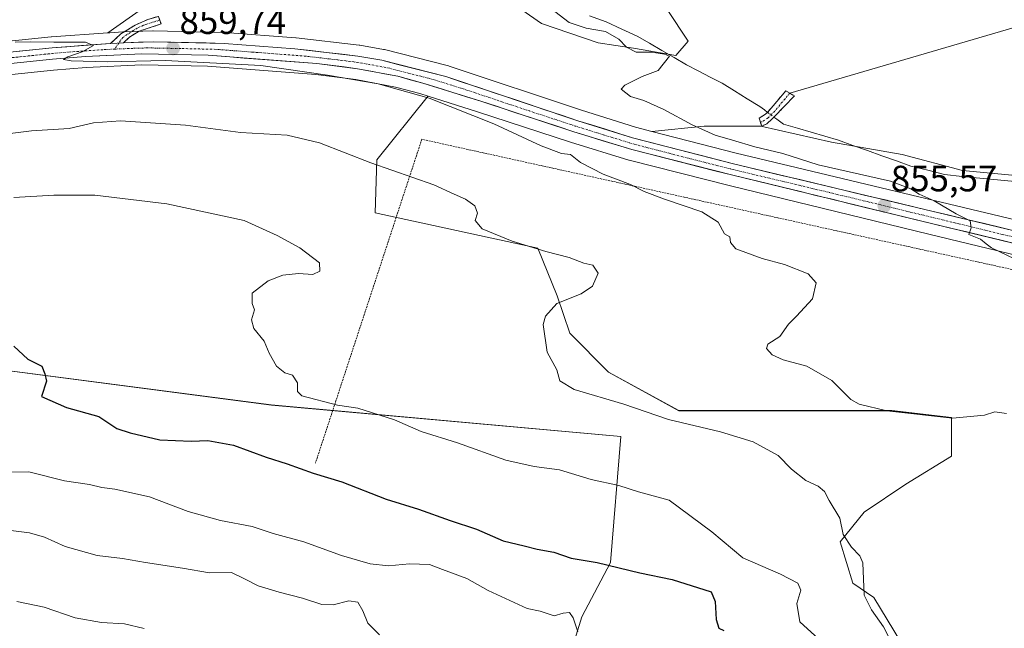
# Model space of a CAD drawing. Units: metres. Extents: x 651896 to 655361, y 4725473 to 4727862.
# Drawn here: x 654910 to 655180, y 4726708 to 4726874 of the extents above; entities that cross this region are included whole.
import ezdxf
from ezdxf.enums import TextEntityAlignment as Align

# ---------------------------------------------------------------- set-up
doc = ezdxf.new("R2010")
doc.units = ezdxf.units.M
doc.header["$MEASUREMENT"] = 0
for name, pattern in [('TRAZO_Y_PUNTO', [1, 0.5, -0.25, 0, -0.25]), ('TRAZOS', [0.75, 0.5, -0.25]), ('TRAZOSX2', [1.5, 1, -0.5])]:
    doc.linetypes.add(name, pattern=pattern)
for name, color, linetype, lineweight in [('Alambrada', 19, 'TRAZOS', 0), ('Arbolado forestal CxS', 92, 'Continuous', 0), ('Camino', 19, 'TRAZOSX2', 0), ('Camino Cxs', 19, 'Continuous', 0), ('Camino eje', 19, 'TRAZO_Y_PUNTO', 0), ('Carretera de calzada única', 19, 'Continuous', 13), ('Carretera de calzada única Cxs', 19, 'Continuous', 13), ('Carretera de calzada única eje', 19, 'TRAZO_Y_PUNTO', 0), ('Carátula', 7, 'Continuous', 5), ('Corriente natural lineal', 142, 'Continuous', 13), ('Corriente natural lineal oculto', 19, 'TRAZO_Y_PUNTO', 13), ('Cultivos herbáceos CxS', 92, 'Continuous', 0), ('Curva de nivel maestra', 36, 'Continuous', 30), ('Curva de nivel normal', 36, 'Continuous', 0), ('Layer 0', 7, 'Continuous', 0), ('Matorral CxS', 135, 'Continuous', 0), ('Núcleo urbano CxS', 19, 'Continuous', 0), ('Pastizal CxS', 92, 'Continuous', 0), ('Punto de cota en terreno', 7, 'Continuous', 0), ('Rótulo de punto de cota en terreno', 19, 'Continuous', 0)]:
    doc.layers.add(name, color=color, linetype=linetype, lineweight=lineweight)
doc.styles.add('Arial', font='txt', dxfattribs={"height": 0.2})

# ---------------------------------------------------------------- blocks, each defined once
blk = doc.blocks.new('*U154')
at = {"layer": 'Matorral CxS', "color": 135, "linetype": 'Continuous', "lineweight": 0}
for points in [[(654884.5507, 4726856.5243, 862.7432), (654919.5911, 4726860.1431, 861.4628), (654928.5715, 4726860.9055, 861.3912), (654943.7655, 4726861.5589, 862.105), (654961.6969, 4726861.2123, 862.3921), (654991.2987, 4726858.9543, 861.3234), (655002.2639, 4726857.5751, 860.9156), (655013.0679, 4726855.5341, 860.515), (655019.7201, 4726853.7295, 860.2919), (655022.0033, 4726853.0169, 860.2891), (655021.7739, 4726852.7325, 860.3599), (655008.0125, 4726835.6585, 865.1652), (655007.5291, 4726821.1497, 867.3756), (655052.0213, 4726811.4773, 865.6042), (655057.3411, 4726798.4205, 864.642), (655060.7261, 4726788.2643, 864.1307), (655071.3649, 4726777.6247, 863.9632), (655090.5539, 4726767.0575, 864.6338), (655148.8431, 4726767.0569, 860.5252), (655165.0871, 4726765.1457, 860.4287), (655165.0871, 4726754.6319, 861.7468), (655152.6647, 4726746.9853, 862.6999), (655141.1977, 4726739.3393, 863.844), (655134.6503, 4726731.2275, 865.4025), (655138.1563, 4726719.8919, 865.1061), (655143.8793, 4726715.9867, 864.4713), (655169.6215, 4726673.3941, 864.5006)], [(655057.0991, 4726688.2809, 886.3837), (655064.0745, 4726710.7275, 879.4525), (655071.9049, 4726725.5733, 875.8442), (655074.7215, 4726759.9717, 867.8556), (654979.1541, 4726768.6057, 871.6781), (654895.5947, 4726779.4985, 876.0055)]]:
    blk.add_polyline3d(points, dxfattribs=at)
blk = doc.blocks.new('*U162')
at = {"layer": 'Arbolado forestal CxS', "color": 92, "linetype": 'Continuous', "lineweight": 0}
for points in [[(655299.69, 4726791.24, 853.96), (655160.39, 4726824.55, 855.02), (655106.27, 4726837.41, 856.88), (655083.16, 4726843.41, 857.6), (655097.48, 4726844.85, 855.46), (655103.25, 4726844.85, 854.75), (655112.96, 4726844.85, 853.91), (655132.3, 4726840.49, 852.81), (655151.65, 4726837.11, 851.77), (655168.09, 4726832.75, 852.2), (655182.6, 4726831.3, 851.61)], [(655169.62, 4726673.39, 864.5), (655143.88, 4726715.99, 864.47), (655138.16, 4726719.89, 865.11), (655134.65, 4726731.23, 865.4), (655141.2, 4726739.34, 863.84), (655152.66, 4726746.99, 862.7), (655165.09, 4726754.63, 861.75), (655165.09, 4726765.15, 860.43), (655148.84, 4726767.06, 860.53), (655090.55, 4726767.06, 864.63), (655071.36, 4726777.62, 863.96), (655060.73, 4726788.26, 864.13), (655057.34, 4726798.42, 864.64), (655052.02, 4726811.48, 865.6), (655007.53, 4726821.15, 867.38), (655008.01, 4726835.66, 865.17), (655021.77, 4726852.73, 860.36), (655022, 4726853.02, 860.29), (655035.53, 4726848.79, 860.03), (655060.91, 4726840.45, 859.58), (655076.86, 4726835.54, 859.03), (655077, 4726835.5, 859.02), (655104.65, 4726828.49, 857.91), (655158.92, 4726815.33, 856.36), (655289.77, 4726783.68, 855.01)]]:
    blk.add_polyline3d(points, dxfattribs=at)
blk = doc.blocks.new('*U184')
at = {"layer": 'Curva de nivel normal', "color": 36, "linetype": 'Continuous', "lineweight": 0}
blk.add_polyline3d([(654944.37, 4726707.49, 890), (654938.99, 4726708.78, 890), (654932.74, 4726709.19, 890), (654925.5, 4726710.42, 890), (654917.05, 4726713.37, 890), (654909.57, 4726714.87, 890)], dxfattribs=at)
blk = doc.blocks.new('*U185')
at = {"layer": 'Curva de nivel normal', "color": 36, "linetype": 'Continuous', "lineweight": 0}
blk.add_polyline3d([(655184.39, 4726807.54, 855), (655176.08, 4726811.53, 855), (655174.58, 4726812.7, 855), (655173.05, 4726813.9, 855), (655169.84, 4726815.18, 855), (655170.52, 4726817.03, 855), (655170.24, 4726818.91, 855), (655166.4, 4726820.89, 855), (655160.41, 4726824.44, 855), (655156.3, 4726826.26, 855), (655153.95, 4726827.74, 855), (655148.39, 4726829.8, 855), (655128.69, 4726834.29, 855), (655119, 4726837.4, 855), (655111.35, 4726839.14, 855), (655105.24, 4726841.03, 855), (655100.53, 4726842.4, 855), (655094.2, 4726845.17, 855), (655086.45, 4726849.41, 855), (655081.02, 4726851.81, 855), (655077.33, 4726852.95, 855), (655074.76, 4726854.97, 855), (655075.82, 4726856.06, 855), (655080.57, 4726858.45, 855), (655084.93, 4726860.06, 855), (655088.01, 4726863.98, 855), (655086.66, 4726864.48, 855), (655083.08, 4726865.06, 855), (655078.92, 4726865.05, 855), (655076.29, 4726866.42, 855), (655074.18, 4726868.63, 855), (655070.5, 4726870.67, 855), (655065.19, 4726871.64, 855), (655060.6, 4726873.15, 855), (655056.7, 4726876.16, 855)], dxfattribs=at)
blk = doc.blocks.new('*U187')
at = {"layer": 'Curva de nivel normal', "color": 36, "linetype": 'Continuous', "lineweight": 0}
blk.add_polyline3d([(654907.16, 4726734.4, 885), (654913.03, 4726733.63, 885), (654917.18, 4726732.44, 885), (654922.76, 4726729.96, 885), (654931.54, 4726727.49, 885), (654938.42, 4726726.66, 885), (654944.74, 4726725.52, 885), (654954.86, 4726723.98, 885), (654962.24, 4726722.76, 885), (654968.25, 4726722.84, 885), (654971.85, 4726721.13, 885), (654975.58, 4726719.22, 885), (654981.28, 4726717.4, 885), (654987.7, 4726715.82, 885), (654992.95, 4726714.07, 885), (654996.08, 4726713.94, 885), (655000.33, 4726715.09, 885), (655002.81, 4726714.72, 885), (655004.2, 4726712.33, 885), (655005.5, 4726708.95, 885), (655008.7, 4726705.78, 885)], dxfattribs=at)
blk = doc.blocks.new('5PATER')
at = {"layer": 'Carátula', "linetype": 'Continuous', "lineweight": 5}
h = blk.add_hatch(color=250, dxfattribs=at)
edge = h.paths.add_edge_path()
edge.add_ellipse((0, 0.01), major_axis=(-1.33, -1.34), ratio=0.999422, start_angle=0, end_angle=360)

msp = doc.modelspace()

# ---------------------------------------------------------------- linework, layer by layer
at = {"layer": 'Alambrada', "color": 19, "linetype": 'TRAZOS', "lineweight": 0}
msp.add_polyline3d([(655333.94, 4726772.07, 854.42), (655020.3, 4726841.24, 862.44), (654991.21, 4726752.72, 874.31)], dxfattribs=at)
at = {"layer": 'Arbolado forestal CxS', "color": 92, "linetype": 'Continuous', "lineweight": 0}
for points in [[(655231.72, 4726885.72, 855.81), (655219.35, 4726868.54, 854.11), (655224.67, 4726858.39, 853.17), (655229.02, 4726847.26, 852.18), (655233.38, 4726836.14, 851.29), (655234.83, 4726823.08, 850.21), (655220.32, 4726822.6, 850.48), (655200.49, 4726827.43, 852.25), (655182.6, 4726831.3, 851.61), (655168.09, 4726832.75, 852.2), (655151.65, 4726837.11, 851.77), (655132.3, 4726840.49, 852.81), (655112.96, 4726844.85, 853.91), (655103.25, 4726844.85, 854.75), (655097.48, 4726844.85, 855.46), (655083.16, 4726843.41, 857.6)], [(655022, 4726853.02, 860.29), (655021.77, 4726852.73, 860.36), (655008.01, 4726835.66, 865.17), (655007.53, 4726821.15, 867.38), (655052.02, 4726811.48, 865.6), (655057.34, 4726798.42, 864.64), (655060.73, 4726788.26, 864.13), (655071.36, 4726777.62, 863.96), (655090.55, 4726767.06, 864.63), (655148.84, 4726767.06, 860.53), (655165.09, 4726765.15, 860.43), (655165.09, 4726754.63, 861.75), (655152.66, 4726746.99, 862.7), (655141.2, 4726739.34, 863.84), (655134.65, 4726731.23, 865.4), (655138.16, 4726719.89, 865.11), (655143.88, 4726715.99, 864.47), (655169.62, 4726673.39, 864.5)], [(655022, 4726853.02, 860.29), (655035.53, 4726848.79, 860.03), (655060.91, 4726840.45, 859.58), (655076.86, 4726835.54, 859.03), (655077, 4726835.5, 859.02), (655104.65, 4726828.49, 857.91), (655158.92, 4726815.33, 856.36), (655289.77, 4726783.68, 855.01), (655289.9, 4726783.66, 855.01), (655305.7, 4726780.56, 854.96), (655305.87, 4726780.53, 854.96), (655333.38, 4726777.01, 854.29), (655333.47, 4726777, 854.29), (655333.84, 4726776.97, 854.28)], [(655083.16, 4726843.41, 857.6), (655106.27, 4726837.41, 856.88), (655160.39, 4726824.55, 855.02), (655299.69, 4726791.24, 853.96), (655313.41, 4726788.83, 853.72), (655321.67, 4726787.68, 853.6), (655333.63, 4726786.49, 853.08)], [(654895.59, 4726779.5, 876.01), (654979.15, 4726768.61, 871.68), (655074.72, 4726759.97, 867.86), (655071.9, 4726725.57, 875.84), (655064.07, 4726710.73, 879.45), (655057.1, 4726688.28, 886.38)], [(655057.1, 4726688.28, 886.38), (655064.07, 4726710.73, 879.45), (655071.9, 4726725.57, 875.84), (655074.72, 4726759.97, 867.86), (654979.15, 4726768.61, 871.68), (654895.59, 4726779.5, 876.01)]]:
    msp.add_polyline3d(points, dxfattribs=at)
at = {"layer": 'Camino', "color": 19, "linetype": 'TRAZOSX2', "lineweight": 0}
for points in [[(654935.18, 4726867.39), (654938.04, 4726870.03), (654941.91, 4726872.47), (654945.36, 4726873.98), (654948.28, 4726874.84), (654948.64, 4726873.8)], [(654948.64, 4726873.8), (654948.99, 4726872.76), (654943.06, 4726870.83), (654940.39, 4726869.19), (654938.78, 4726867.64)], [(655112.9, 4726845.83), (655112.49, 4726847.06), (655113.97, 4726847.97), (655114.83, 4726848.61), (655119.79, 4726854.5), (655120.9, 4726853.84)], [(655120.9, 4726853.84), (655122.16, 4726853.1), (655116.57, 4726847.31), (655116.17, 4726846.91), (655114.65, 4726845.51), (655113.24, 4726844.81)], [(655113.24, 4726844.81), (655112.9, 4726845.83)]]:
    msp.add_lwpolyline(points, dxfattribs=at)
at = {"layer": 'Camino Cxs', "color": 19, "linetype": 'Continuous', "lineweight": 0}
msp.add_lwpolyline([(654938.78, 4726867.64), (654935.18, 4726867.39)], dxfattribs=at)
for points in [[(654938.78, 4726867.64, 859.83), (654935.18, 4726867.39, 859.86), (654938.04, 4726870.03, 859.63), (654941.91, 4726872.47, 859.38), (654945.36, 4726873.98, 859.04), (654948.28, 4726874.84, 858.91), (654948.99, 4726872.76, 859.15), (654946.03, 4726871.8, 859.34), (654943.06, 4726870.83, 859.53), (654940.39, 4726869.19, 859.74), (654938.78, 4726867.64, 859.83)], [(655114.65, 4726845.51, 852.97), (655113.24, 4726844.81, 853.06), (655112.49, 4726847.06, 853.02), (655113.97, 4726847.97, 852.91), (655114.83, 4726848.61, 852.86), (655117.31, 4726851.56, 853.17), (655119.79, 4726854.5, 853.44), (655122.16, 4726853.1, 853.37), (655119.37, 4726850.21, 853.14), (655116.57, 4726847.31, 852.81), (655116.17, 4726846.91, 852.84), (655114.65, 4726845.51, 852.97)]]:
    msp.add_polyline3d(points, close=True, dxfattribs=at)
at = {"layer": 'Camino eje', "color": 19, "linetype": 'TRAZO_Y_PUNTO', "lineweight": 0}
for points in [[(654948.64, 4726873.8), (654947.18, 4726873.37), (654944.21, 4726872.41), (654942.49, 4726871.65), (654938.52, 4726869.11), (654937.44, 4726867.55)], [(654937.44, 4726867.55), (654936.29, 4726865.89)], [(655120.9, 4726853.84), (655119.6, 4726852.31), (655116.78, 4726848.95), (655114.94, 4726847.07), (655112.9, 4726845.83)]]:
    msp.add_lwpolyline(points, dxfattribs=at)
at = {"layer": 'Carretera de calzada única', "color": 19, "linetype": 'Continuous', "lineweight": 13}
for points in [[(654783.38, 4726890.65), (654788.4, 4726885.88), (654795.29, 4726881.34), (654805.55, 4726876.6), (654823.7, 4726869.41), (654839.38, 4726863.85), (654842.64, 4726862.99), (654849.26, 4726861.66), (654855.96, 4726860.91), (654869.45, 4726861.15), (654919.26, 4726866.28), (654935.18, 4726867.39)], [(654938.78, 4726867.64), (654946.82, 4726867.9), (654966.22, 4726867.46), (654985.6, 4726865.99), (655002.8, 4726864.01), (655009.32, 4726862.84), (655026.83, 4726858.39), (655062.99, 4726846.31), (655077.94, 4726841.67), (655105.55, 4726834.5), (655159.69, 4726821.63), (655299.08, 4726788.3), (655312.94, 4726785.87), (655321.31, 4726784.7), (655333.69, 4726783.47)], [(655333.77, 4726779.99), (655306.25, 4726783.51), (655290.48, 4726786.6), (655159.63, 4726818.25), (655105.37, 4726831.4), (655077.74, 4726838.41), (655061.82, 4726843.31), (655036.45, 4726851.65), (655020.56, 4726856.61), (655013.74, 4726858.46), (655002.73, 4726860.54), (654991.6, 4726861.94), (654961.84, 4726864.21), (654943.73, 4726864.56), (654928.38, 4726863.9), (654919.31, 4726863.13), (654884.26, 4726859.51)]]:
    msp.add_lwpolyline(points, dxfattribs=at)
at = {"layer": 'Carretera de calzada única Cxs', "color": 19, "linetype": 'Continuous', "lineweight": 13}
msp.add_lwpolyline([(654938.78, 4726867.64), (654935.18, 4726867.39)], dxfattribs=at)
for points in [[(654910.2, 4726865.35, 860.19), (654914.73, 4726865.81, 859.97), (654919.26, 4726866.28, 859.85), (654923.24, 4726866.56, 859.82), (654927.22, 4726866.84, 859.88), (654931.2, 4726867.11, 859.87), (654935.18, 4726867.39, 859.86), (654935.18, 4726867.39, 859.86), (654938.78, 4726867.64, 859.83), (654942.8, 4726867.77, 859.79), (654946.82, 4726867.9, 859.81), (654951.67, 4726867.79, 859.8), (654956.52, 4726867.68, 859.69), (654961.37, 4726867.57, 859.6), (654966.22, 4726867.46, 859.53), (654971.07, 4726867.09, 859.47), (654975.91, 4726866.73, 859.32), (654980.76, 4726866.36, 859.29), (654985.6, 4726865.99, 859.13), (654989.9, 4726865.5, 859), (654994.2, 4726865, 858.99), (654998.5, 4726864.51, 859.06), (655002.8, 4726864.01, 859.13), (655006.06, 4726863.43, 859.24), (655009.32, 4726862.84, 859.26), (655013.7, 4726861.73, 859.25), (655018.08, 4726860.62, 859.13), (655022.45, 4726859.5, 859.1), (655026.83, 4726858.39, 859.24), (655031.35, 4726856.88, 858.99), (655035.87, 4726855.37, 858.97), (655040.39, 4726853.86, 859.03), (655044.91, 4726852.35, 858.78), (655049.43, 4726850.84, 858.55), (655053.95, 4726849.33, 858.61), (655058.47, 4726847.82, 858.48), (655062.99, 4726846.31, 858.2), (655066.73, 4726845.15, 858.12), (655070.47, 4726843.99, 858.16), (655074.2, 4726842.83, 858.01), (655077.94, 4726841.67, 857.71), (655082.54, 4726840.48, 857.5), (655087.14, 4726839.28, 857.53), (655091.75, 4726838.09, 857.38), (655096.35, 4726836.89, 857.05), (655100.95, 4726835.7, 856.93), (655105.55, 4726834.5, 856.87), (655110.06, 4726833.43, 856.9), (655114.57, 4726832.36, 856.59), (655119.09, 4726831.28, 856.28), (655123.6, 4726830.21, 856.13), (655128.11, 4726829.14, 856.11), (655132.62, 4726828.07, 856.07), (655137.13, 4726826.99, 855.83), (655141.64, 4726825.92, 855.65), (655146.16, 4726824.85, 855.58), (655150.67, 4726823.78, 855.46), (655155.18, 4726822.7, 855.25), (655159.69, 4726821.63, 855.07), (655164.5, 4726820.48, 854.95), (655169.3, 4726819.33, 854.89), (655174.11, 4726818.18, 854.82), (655178.92, 4726817.03, 854.48), (655183.72, 4726815.88, 854.47)], [(655183.86, 4726812.39, 854.79), (655179.02, 4726813.56, 854.7), (655174.17, 4726814.73, 854.81), (655169.32, 4726815.91, 855.12), (655164.48, 4726817.08, 855.3), (655159.63, 4726818.25, 855.14), (655155.11, 4726819.35, 855.17), (655150.59, 4726820.44, 855.46), (655146.07, 4726821.54, 855.81), (655141.54, 4726822.63, 855.92), (655137.02, 4726823.73, 855.79), (655132.5, 4726824.83, 856.08), (655127.98, 4726825.92, 856.33), (655123.46, 4726827.02, 856.54), (655118.94, 4726828.11, 856.49), (655114.41, 4726829.21, 856.52), (655109.89, 4726830.3, 856.77), (655105.37, 4726831.4, 857.06), (655100.77, 4726832.57, 857.27), (655096.16, 4726833.74, 857.24), (655091.56, 4726834.91, 857.35), (655086.95, 4726836.07, 857.69), (655082.35, 4726837.24, 857.91), (655077.74, 4726838.41, 857.86), (655073.76, 4726839.64, 857.98), (655069.78, 4726840.86, 858.33), (655065.8, 4726842.09, 858.59), (655061.82, 4726843.31, 858.48), (655057.59, 4726844.7, 858.6), (655053.36, 4726846.09, 858.83), (655049.14, 4726847.48, 858.94), (655044.91, 4726848.87, 858.84), (655040.68, 4726850.26, 859.08), (655036.45, 4726851.65, 859.32), (655032.48, 4726852.89, 859.23), (655028.51, 4726854.13, 859.14), (655024.53, 4726855.37, 859.26), (655020.56, 4726856.61, 859.35), (655017.15, 4726857.54, 859.3), (655013.74, 4726858.46, 859.14), (655010.07, 4726859.15, 859.14), (655006.4, 4726859.85, 859.12), (655002.73, 4726860.54, 859.32), (654999.02, 4726861.01, 859.4), (654995.31, 4726861.47, 859.51), (654991.6, 4726861.94, 859.71), (654986.64, 4726862.32, 859.68), (654981.68, 4726862.7, 859.68), (654976.72, 4726863.08, 859.67), (654971.76, 4726863.45, 859.56), (654966.8, 4726863.83, 859.53), (654961.84, 4726864.21, 859.59), (654957.31, 4726864.3, 859.67), (654952.79, 4726864.39, 859.77), (654948.26, 4726864.47, 859.85), (654943.73, 4726864.56, 859.79), (654939.89, 4726864.4, 859.71), (654936.06, 4726864.23, 859.71), (654932.22, 4726864.07, 859.74), (654928.38, 4726863.9, 859.83), (654923.85, 4726863.52, 859.93), (654919.31, 4726863.13, 860.12), (654914.93, 4726862.68, 860.3), (654910.55, 4726862.23, 860.43), (654906.17, 4726861.77, 860.68)]]:
    msp.add_polyline3d(points, dxfattribs=at)
at = {"layer": 'Carretera de calzada única eje', "color": 19, "linetype": 'TRAZO_Y_PUNTO', "lineweight": 0}
for points in [[(654782.12, 4726889.83), (654783.25, 4726888.12), (654785.75, 4726885.76), (654787.9, 4726884.22), (654789.75, 4726882.82), (654793.2, 4726880.55), (654798.45, 4726878.09), (654803.57, 4726875.72), (654812.65, 4726872.13), (654828.68, 4726865.85), (654836.52, 4726863.07), (654841.75, 4726861.48), (654843.38, 4726861.05), (654846.7, 4726860.39), (654851.5, 4726859.59), (654854.85, 4726859.21), (654861.19, 4726859.39), (654867.94, 4726859.51), (654876.85, 4726860.33), (654901.76, 4726862.89), (654919.28, 4726864.7), (654923.82, 4726865.09), (654933.58, 4726865.77), (654936.29, 4726865.89)], [(655225.08, 4726804.11), (655159.66, 4726819.94), (655132.53, 4726826.51), (655105.46, 4726832.95), (655091.64, 4726836.45), (655077.84, 4726840.04), (655069.88, 4726842.49), (655062.4, 4726844.81), (655049.72, 4726848.98), (655031.64, 4726855.02), (655023.69, 4726857.5), (655020.28, 4726858.42), (655011.53, 4726860.65), (655006.02, 4726861.69), (655002.76, 4726862.27), (654997.2, 4726862.97), (654988.6, 4726863.96), (654973.72, 4726865.1), (654964.03, 4726865.83), (654954.33, 4726866.05), (654945.27, 4726866.23), (654941.25, 4726866.1), (654936.29, 4726865.89)]]:
    msp.add_lwpolyline(points, dxfattribs=at)
at = {"layer": 'Corriente natural lineal', "color": 142, "linetype": 'Continuous', "lineweight": 13}
for points in [[(655066.17, 4726874.95, 854.16), (655070.69, 4726873.34, 853.57), (655074.94, 4726871.39, 854.17), (655079.19, 4726869.43, 854.07), (655082.55, 4726867.48, 853.97), (655085.91, 4726865.53, 854.56), (655089.26, 4726863.58, 854.42), (655092.62, 4726861.63, 853.97), (655095.87, 4726859.95, 853.75), (655099.13, 4726858.26, 853.81), (655102.38, 4726856.58, 854.05), (655105.81, 4726854.46, 854.12), (655109.25, 4726852.33, 854.02), (655112.68, 4726850.21, 853.36), (655113.96, 4726849.26, 853.04)], [(655113.96, 4726849.26, 853.04), (655114.83, 4726848.61, 852.86)], [(655116.57, 4726847.31, 852.81), (655117.38, 4726846.71, 852.88)], [(655117.38, 4726846.71, 852.88), (655119.21, 4726845.34, 852.97), (655122.96, 4726844.25, 852.84), (655126.71, 4726843.17, 852.49), (655130.45, 4726842.08, 852.53), (655134.2, 4726840.99, 852.48), (655138.16, 4726839.58, 852.33), (655142.12, 4726838.17, 852.46), (655146.07, 4726836.75, 852.63), (655150.03, 4726835.34, 852.25), (655153.99, 4726833.93, 851.67), (655158.61, 4726832.76, 851.78), (655163.22, 4726831.59, 852.09), (655168.03, 4726831.11, 852.19), (655172.83, 4726830.63, 851.7), (655177.64, 4726830.15, 851.49), (655182.45, 4726829.67, 851.47)]]:
    msp.add_polyline3d(points, dxfattribs=at)
at = {"layer": 'Corriente natural lineal oculto', "color": 19, "linetype": 'TRAZO_Y_PUNTO', "lineweight": 13}
msp.add_polyline3d([(655114.83, 4726848.61, 852.86), (655116.57, 4726847.31, 852.81)], dxfattribs=at)
at = {"layer": 'Cultivos herbáceos CxS', "color": 92, "linetype": 'Continuous', "lineweight": 0}
for points in [[(655084.88, 4726897.85, 856), (655084.42, 4726898.16, 856.03), (655085.39, 4726885.47, 855.24), (655087.33, 4726876.76, 854.75), (655093.13, 4726868.06, 854.15), (655089.74, 4726864.19, 853.86), (655078.14, 4726866.13, 855.07), (655068.47, 4726867.58, 855.77), (655052.99, 4726872.9, 856.51), (655041.38, 4726881.12, 856.68), (655029.29, 4726887.89, 856.89), (655009.95, 4726892.24, 857.54), (654998.34, 4726893.21, 857.84), (654986.73, 4726888.37, 858.19), (654974.16, 4726883.05, 858.44), (654958.68, 4726879.18, 858.83), (654943.69, 4726876.77, 859.23), (654934.47, 4726870.35, 859.86)], [(655231.72, 4726885.72, 855.81), (655219.35, 4726868.54, 854.11), (655224.67, 4726858.39, 853.17), (655229.02, 4726847.26, 852.18), (655233.38, 4726836.14, 851.29), (655234.83, 4726823.08, 850.21), (655220.32, 4726822.6, 850.48), (655200.49, 4726827.43, 852.25), (655182.6, 4726831.3, 851.61), (655168.09, 4726832.75, 852.2), (655151.65, 4726837.11, 851.77), (655132.3, 4726840.49, 852.81), (655112.96, 4726844.85, 853.91), (655103.25, 4726844.85, 854.75), (655097.48, 4726844.85, 855.46), (655083.16, 4726843.41, 857.6)], [(655041.38, 4726881.12, 856.68), (655052.99, 4726872.9, 856.51), (655068.47, 4726867.58, 855.77), (655078.14, 4726866.13, 855.07), (655089.74, 4726864.19, 853.86), (655093.13, 4726868.06, 854.15), (655087.33, 4726876.76, 854.75)], [(655182.6, 4726831.3, 851.61), (655168.09, 4726832.75, 852.2), (655151.65, 4726837.11, 851.77), (655132.3, 4726840.49, 852.81), (655112.96, 4726844.85, 853.91), (655103.25, 4726844.85, 854.75), (655097.48, 4726844.85, 855.46), (655083.16, 4726843.41, 857.6), (655078.76, 4726844.56, 857.63), (655063.91, 4726849.17, 858.18), (655027.78, 4726861.24, 859.09), (655027.57, 4726861.3, 859.1), (655010.06, 4726865.75, 859.1), (655009.85, 4726865.79, 859.1), (655003.33, 4726866.96, 859.2), (655003.14, 4726866.99, 859.2), (654985.94, 4726868.97, 859.15), (654985.83, 4726868.98, 859.15), (654966.45, 4726870.45, 859.54), (654966.29, 4726870.46, 859.54), (654946.89, 4726870.9, 859.81), (654946.82, 4726870.9, 859.81), (654946.72, 4726870.9, 859.81), (654938.68, 4726870.64, 859.86), (654938.57, 4726870.63, 859.86), (654934.97, 4726870.38, 859.86), (654934.47, 4726870.35, 859.86), (654943.69, 4726876.77, 859.23)], [(655083.16, 4726843.41, 857.6), (655078.76, 4726844.56, 857.63), (655063.91, 4726849.17, 858.18), (655027.78, 4726861.24, 859.09), (655027.57, 4726861.3, 859.1), (655010.06, 4726865.75, 859.1), (655009.85, 4726865.79, 859.1), (655003.33, 4726866.96, 859.2), (655003.14, 4726866.99, 859.2), (654985.94, 4726868.97, 859.15), (654985.83, 4726868.98, 859.15), (654966.45, 4726870.45, 859.54), (654966.29, 4726870.46, 859.54), (654946.89, 4726870.9, 859.81), (654946.82, 4726870.9, 859.81), (654946.72, 4726870.9, 859.81), (654938.68, 4726870.64, 859.86), (654938.57, 4726870.63, 859.86), (654934.97, 4726870.38, 859.86), (654934.47, 4726870.35, 859.86)]]:
    msp.add_polyline3d(points, dxfattribs=at)
at = {"layer": 'Curva de nivel maestra', "color": 36, "linetype": 'Continuous', "lineweight": 30}
msp.add_polyline3d([(654908.74, 4726784.66, 875), (654912.61, 4726781.18, 875), (654916.44, 4726779.22, 875), (654917.2, 4726777.09, 875), (654917.68, 4726775.16, 875), (654916.35, 4726770.92, 875), (654923.15, 4726767.92, 875), (654931.97, 4726765.51, 875), (654936.93, 4726762.21, 875), (654940.58, 4726761.03, 875), (654948.64, 4726759.1, 875), (654957.26, 4726758.71, 875), (654961.79, 4726758.91, 875), (654968.77, 4726757.67, 875), (654977.77, 4726754.34, 875), (654983.52, 4726752.52, 875), (654990.56, 4726749.99, 875), (654998.4, 4726747.58, 875), (655010.57, 4726742.84, 875), (655019.35, 4726740.13, 875), (655028.03, 4726737.07, 875), (655035.21, 4726734.66, 875), (655042.54, 4726731.52, 875), (655048.3, 4726730.14, 875), (655051.83, 4726729.16, 875), (655056.4, 4726728.34, 875), (655061.17, 4726726.74, 875), (655068.23, 4726725.53, 875), (655079.94, 4726722.75, 875), (655088.7, 4726720.95, 875), (655099.44, 4726717.55, 875), (655100.54, 4726714.87, 875), (655100.78, 4726710.01, 875), (655101.47, 4726707.58, 875), (655102.82, 4726706.95, 875)], dxfattribs=at)
at = {"layer": 'Curva de nivel normal', "color": 36, "linetype": 'Continuous', "lineweight": 0}
for points in [[(654909.15, 4726867.81, 860), (654913.27, 4726867.89, 860), (654919.73, 4726867.77, 860), (654928.32, 4726867.79, 860), (654930.57, 4726866.86, 860), (654927.48, 4726865.14, 860), (654923.56, 4726863.8, 860), (654922.34, 4726863.09, 860), (654924.42, 4726862.68, 860), (654934.3, 4726862.43, 860), (654950.22, 4726862.79, 860), (654976.26, 4726861.42, 860), (654994.51, 4726858.77, 860), (655008.37, 4726856.42, 860), (655022.33, 4726852.46, 860), (655040, 4726845.46, 860), (655052.95, 4726839.42, 860), (655058.49, 4726837.39, 860), (655060.9, 4726837.12, 860), (655063.67, 4726834.91, 860), (655069.92, 4726831.72, 860), (655077.39, 4726828.89, 860), (655081.07, 4726827.01, 860), (655086.64, 4726824.86, 860), (655096.84, 4726821.4, 860), (655101.29, 4726818.62, 860), (655103.02, 4726815.4, 860), (655104.47, 4726814.62, 860), (655104.66, 4726813.03, 860), (655106.14, 4726811.26, 860), (655113.3, 4726808.62, 860), (655119.46, 4726807.02, 860), (655125.9, 4726804.47, 860), (655128.09, 4726801.98, 860), (655127.12, 4726797.64, 860), (655122.76, 4726792.89, 860), (655120.55, 4726790.66, 860), (655118.14, 4726787.36, 860), (655114.85, 4726785.25, 860), (655114.5, 4726784.09, 860), (655116.11, 4726782.35, 860), (655119.05, 4726780.99, 860), (655125.53, 4726779.22, 860), (655132.35, 4726775.3, 860), (655137.58, 4726770.07, 860), (655139.87, 4726768.82, 860), (655147.46, 4726766.98, 860), (655165.42, 4726765.02, 860), (655174.12, 4726765.81, 860), (655176.91, 4726766.72, 860), (655180.14, 4726766.3, 860)], [(655150.05, 4726700.99, 865), (655146.56, 4726708, 865), (655143.22, 4726712.66, 865), (655141.27, 4726716.59, 865), (655140.83, 4726725.42, 865), (655140.04, 4726727.4, 865), (655137.78, 4726729.73, 865), (655135.53, 4726733.19, 865), (655134.6, 4726737.68, 865), (655131.66, 4726742.48, 865), (655130.41, 4726744.94, 865), (655128.62, 4726746.38, 865), (655125.29, 4726747.95, 865), (655121.37, 4726751.07, 865), (655117.75, 4726754.84, 865), (655110.86, 4726758.52, 865), (655101.92, 4726761.24, 865), (655087.7, 4726764.68, 865), (655075.54, 4726768.85, 865), (655061.91, 4726772.85, 865), (655058.04, 4726775.24, 865), (655057.25, 4726778.23, 865), (655054.55, 4726783.07, 865), (655053.46, 4726790.58, 865), (655054.13, 4726792.87, 865), (655057.17, 4726796.36, 865), (655063.82, 4726798.96, 865), (655066.95, 4726801.08, 865), (655068.47, 4726804.66, 865), (655067.06, 4726806.82, 865), (655064.6, 4726807.42, 865), (655060.59, 4726808.93, 865), (655054.24, 4726810.57, 865), (655044.97, 4726813.43, 865), (655036.77, 4726816.75, 865), (655034.89, 4726819.03, 865), (655035.52, 4726821.03, 865), (655034.76, 4726823.03, 865), (655032.24, 4726824.87, 865), (655029.14, 4726826.21, 865), (655023.59, 4726828.75, 865), (655006.32, 4726834.84, 865), (654992.28, 4726840.3, 865), (654983.52, 4726842.33, 865), (654970.72, 4726843.11, 865), (654955.68, 4726845.08, 865), (654937.94, 4726846.3, 865), (654930.57, 4726845.73, 865), (654923.9, 4726844.21, 865), (654913.56, 4726843.52, 865), (654904.76, 4726842.46, 865)], [(655128.73, 4726704.72, 870), (655123.65, 4726709.3, 870), (655122.86, 4726714.37, 870), (655123.88, 4726717.99, 870), (655123.14, 4726719.92, 870), (655118.36, 4726722.37, 870), (655108.07, 4726726.82, 870), (655099.58, 4726733.94, 870), (655087.9, 4726742.63, 870), (655079.54, 4726744.86, 870), (655074.15, 4726746.62, 870), (655066.63, 4726748.22, 870), (655057.91, 4726750.92, 870), (655050.99, 4726751.81, 870), (655043.23, 4726753.55, 870), (655030.03, 4726758.27, 870), (655020.15, 4726761.32, 870), (655012.86, 4726764.51, 870), (655006.83, 4726766.44, 870), (655002.8, 4726767.72, 870), (654997.21, 4726768.52, 870), (654987.48, 4726771.1, 870), (654986.29, 4726772.32, 870), (654986.28, 4726774.67, 870), (654984.92, 4726776.73, 870), (654982.85, 4726777.43, 870), (654980.59, 4726779.19, 870), (654978.59, 4726782.79, 870), (654977.19, 4726786.08, 870), (654974.36, 4726789.49, 870), (654973.72, 4726791.85, 870), (654974.52, 4726794.65, 870), (654973.87, 4726796.38, 870), (654973.87, 4726799.2, 870), (654978.32, 4726802.57, 870), (654982.32, 4726804.14, 870), (654986.58, 4726804.53, 870), (654990.46, 4726804.27, 870), (654992.44, 4726805.18, 870), (654992.32, 4726807.51, 870), (654986.98, 4726811.58, 870), (654980.74, 4726814.98, 870), (654971.71, 4726819.01, 870), (654950.62, 4726823.61, 870), (654930.94, 4726826, 870), (654919.67, 4726825.99, 870), (654908.72, 4726825.34, 870)], [(655062.97, 4726706.61, 880), (655061.7, 4726710.41, 880), (655060.71, 4726711.85, 880), (655058.9, 4726711.68, 880), (655056.51, 4726710.96, 880), (655052.69, 4726712.29, 880), (655049.08, 4726712.97, 880), (655038.44, 4726717.89, 880), (655032.59, 4726721.16, 880), (655025.99, 4726723.6, 880), (655022.39, 4726725.03, 880), (655016.94, 4726725.21, 880), (655011.23, 4726724.6, 880), (655006.21, 4726725.22, 880), (654998.34, 4726727.48, 880), (654988.01, 4726731.21, 880), (654979.68, 4726733.49, 880), (654973.89, 4726735.36, 880), (654965.21, 4726737.06, 880), (654956.4, 4726739.52, 880), (654945.85, 4726743.46, 880), (654936.38, 4726745.62, 880), (654932.77, 4726746.06, 880), (654929.41, 4726746.86, 880), (654922.6, 4726747.85, 880), (654912.86, 4726750.32, 880), (654902.22, 4726750.28, 880)]]:
    msp.add_polyline3d(points, dxfattribs=at)
at = {"layer": 'Layer 0', "linetype": 'Continuous', "lineweight": 0}
msp.add_lwpolyline([(655183.77, 4726872.27), (655120.9, 4726853.84)], dxfattribs=at)
at = {"layer": 'Matorral CxS', "color": 135, "linetype": 'Continuous', "lineweight": 0}
for points in [[(655022, 4726853.02, 860.29), (655019.72, 4726853.73, 860.29), (655013.07, 4726855.53, 860.52), (655002.26, 4726857.58, 860.92), (654991.3, 4726858.95, 861.32), (654961.7, 4726861.21, 862.39), (654943.77, 4726861.56, 862.1), (654928.57, 4726860.91, 861.39), (654919.59, 4726860.14, 861.46), (654884.55, 4726856.52, 862.74)], [(655022, 4726853.02, 860.29), (655021.77, 4726852.73, 860.36), (655008.01, 4726835.66, 865.17), (655007.53, 4726821.15, 867.38), (655052.02, 4726811.48, 865.6), (655057.34, 4726798.42, 864.64), (655060.73, 4726788.26, 864.13), (655071.36, 4726777.62, 863.96), (655090.55, 4726767.06, 864.63), (655148.84, 4726767.06, 860.53), (655165.09, 4726765.15, 860.43), (655165.09, 4726754.63, 861.75), (655152.66, 4726746.99, 862.7), (655141.2, 4726739.34, 863.84), (655134.65, 4726731.23, 865.4), (655138.16, 4726719.89, 865.11), (655143.88, 4726715.99, 864.47), (655169.62, 4726673.39, 864.5)], [(655057.1, 4726688.28, 886.38), (655064.07, 4726710.73, 879.45), (655071.9, 4726725.57, 875.84), (655074.72, 4726759.97, 867.86), (654979.15, 4726768.61, 871.68), (654895.59, 4726779.5, 876.01)]]:
    msp.add_polyline3d(points, dxfattribs=at)
at = {"layer": 'Núcleo urbano CxS', "color": 19, "linetype": 'Continuous', "lineweight": 0}
for points in [[(654869.27, 4726864.15, 861.91), (654918.95, 4726869.26, 859.92), (654919.05, 4726869.27, 859.92), (654934.47, 4726870.35, 859.86), (654934.97, 4726870.38, 859.86), (654938.57, 4726870.63, 859.86), (654938.68, 4726870.64, 859.86), (654946.72, 4726870.9, 859.81), (654946.82, 4726870.9, 859.81), (654946.89, 4726870.9, 859.81), (654966.29, 4726870.46, 859.54), (654966.45, 4726870.45, 859.54), (654985.83, 4726868.98, 859.15), (654985.94, 4726868.97, 859.15), (655003.14, 4726866.99, 859.2), (655003.33, 4726866.96, 859.2), (655009.85, 4726865.79, 859.1), (655010.06, 4726865.75, 859.1), (655027.57, 4726861.3, 859.1), (655027.78, 4726861.24, 859.09), (655063.91, 4726849.17, 858.18), (655078.76, 4726844.56, 857.63), (655083.16, 4726843.41, 857.6), (655106.27, 4726837.41, 856.88), (655160.39, 4726824.55, 855.02), (655299.69, 4726791.24, 853.96)], [(654869.27, 4726864.15, 861.91), (654918.95, 4726869.26, 859.92), (654919.05, 4726869.27, 859.92), (654934.47, 4726870.35, 859.86)], [(655083.16, 4726843.41, 857.6), (655078.76, 4726844.56, 857.63), (655063.91, 4726849.17, 858.18), (655027.78, 4726861.24, 859.09), (655027.57, 4726861.3, 859.1), (655010.06, 4726865.75, 859.1), (655009.85, 4726865.79, 859.1), (655003.33, 4726866.96, 859.2), (655003.14, 4726866.99, 859.2), (654985.94, 4726868.97, 859.15), (654985.83, 4726868.98, 859.15), (654966.45, 4726870.45, 859.54), (654966.29, 4726870.46, 859.54), (654946.89, 4726870.9, 859.81), (654946.82, 4726870.9, 859.81), (654946.72, 4726870.9, 859.81), (654938.68, 4726870.64, 859.86), (654938.57, 4726870.63, 859.86), (654934.97, 4726870.38, 859.86), (654934.47, 4726870.35, 859.86)], [(655289.77, 4726783.68, 855.01), (655158.92, 4726815.33, 856.36), (655104.65, 4726828.49, 857.91), (655077, 4726835.5, 859.02), (655076.86, 4726835.54, 859.03), (655060.91, 4726840.45, 859.58), (655035.53, 4726848.79, 860.03), (655022, 4726853.02, 860.29), (655019.72, 4726853.73, 860.29), (655013.07, 4726855.53, 860.52), (655002.26, 4726857.58, 860.92), (654991.3, 4726858.95, 861.32), (654961.7, 4726861.21, 862.39), (654943.77, 4726861.56, 862.1), (654928.57, 4726860.91, 861.39), (654919.59, 4726860.14, 861.46), (654884.55, 4726856.52, 862.74)], [(655022, 4726853.02, 860.29), (655019.72, 4726853.73, 860.29), (655013.07, 4726855.53, 860.52), (655002.26, 4726857.58, 860.92), (654991.3, 4726858.95, 861.32), (654961.7, 4726861.21, 862.39), (654943.77, 4726861.56, 862.1), (654928.57, 4726860.91, 861.39), (654919.59, 4726860.14, 861.46), (654884.55, 4726856.52, 862.74)], [(655022, 4726853.02, 860.29), (655035.53, 4726848.79, 860.03), (655060.91, 4726840.45, 859.58), (655076.86, 4726835.54, 859.03), (655077, 4726835.5, 859.02), (655104.65, 4726828.49, 857.91), (655158.92, 4726815.33, 856.36), (655289.77, 4726783.68, 855.01), (655289.9, 4726783.66, 855.01), (655305.7, 4726780.56, 854.96), (655305.87, 4726780.53, 854.96), (655333.38, 4726777.01, 854.29), (655333.47, 4726777, 854.29), (655333.84, 4726776.97, 854.28)], [(655083.16, 4726843.41, 857.6), (655106.27, 4726837.41, 856.88), (655160.39, 4726824.55, 855.02), (655299.69, 4726791.24, 853.96), (655313.41, 4726788.83, 853.72), (655321.67, 4726787.68, 853.6), (655333.63, 4726786.49, 853.08)]]:
    msp.add_polyline3d(points, dxfattribs=at)
at = {"layer": 'Pastizal CxS', "color": 92, "linetype": 'Continuous', "lineweight": 0}
for points in [[(655084.88, 4726897.85, 856), (655084.42, 4726898.16, 856.03), (655085.39, 4726885.47, 855.24), (655087.33, 4726876.76, 854.75), (655093.13, 4726868.06, 854.15), (655089.74, 4726864.19, 853.86), (655078.14, 4726866.13, 855.07), (655068.47, 4726867.58, 855.77), (655052.99, 4726872.9, 856.51), (655041.38, 4726881.12, 856.68), (655029.29, 4726887.89, 856.89), (655009.95, 4726892.24, 857.54), (654998.34, 4726893.21, 857.84), (654986.73, 4726888.37, 858.19), (654974.16, 4726883.05, 858.44), (654958.68, 4726879.18, 858.83), (654943.69, 4726876.77, 859.23), (654934.47, 4726870.35, 859.86)], [(655087.33, 4726876.76, 854.75), (655093.13, 4726868.06, 854.15), (655089.74, 4726864.19, 853.86), (655078.14, 4726866.13, 855.07), (655068.47, 4726867.58, 855.77), (655052.99, 4726872.9, 856.51), (655041.38, 4726881.12, 856.68)], [(654943.69, 4726876.77, 859.23), (654934.47, 4726870.35, 859.86), (654919.05, 4726869.27, 859.92), (654918.95, 4726869.26, 859.92), (654869.27, 4726864.15, 861.91)], [(654869.27, 4726864.15, 861.91), (654918.95, 4726869.26, 859.92), (654919.05, 4726869.27, 859.92), (654934.47, 4726870.35, 859.86)]]:
    msp.add_polyline3d(points, dxfattribs=at)

# ---------------------------------------------------------------- block references
at = {"layer": 'Arbolado forestal CxS', "color": 92, "linetype": 'Continuous', "lineweight": 0}
msp.add_blockref('*U162', (0, 0), dxfattribs=at)
at = {"layer": 'Curva de nivel normal', "color": 36, "linetype": 'Continuous', "lineweight": 0}
for name in ['*U184', '*U185', '*U187']:
    msp.add_blockref(name, (0, 0), dxfattribs=at)
at = {"layer": 'Matorral CxS', "color": 135, "linetype": 'Continuous', "lineweight": 0}
msp.add_blockref('*U154', (0, 0), dxfattribs=at)
at = {"layer": 'Punto de cota en terreno', "linetype": 'Continuous', "lineweight": 0}
for p in [(654952.29, 4726866.09, 859.74), (655146.75, 4726823.07, 855.57)]:
    msp.add_blockref('5PATER', p, dxfattribs=at)

# ---------------------------------------------------------------- texts
at = {"layer": 'Rótulo de punto de cota en terreno', "color": 19, "linetype": 'Continuous', "lineweight": 0, "style": 'Arial'}
for s, p in [('859,74', (654954.05, 4726867.85)), ('855,57', (655148.51, 4726824.83))]:
    msp.add_text(s, height=7, dxfattribs=at).set_placement(p, align=Align.BOTTOM_LEFT)

doc.saveas('drawing.dxf')
